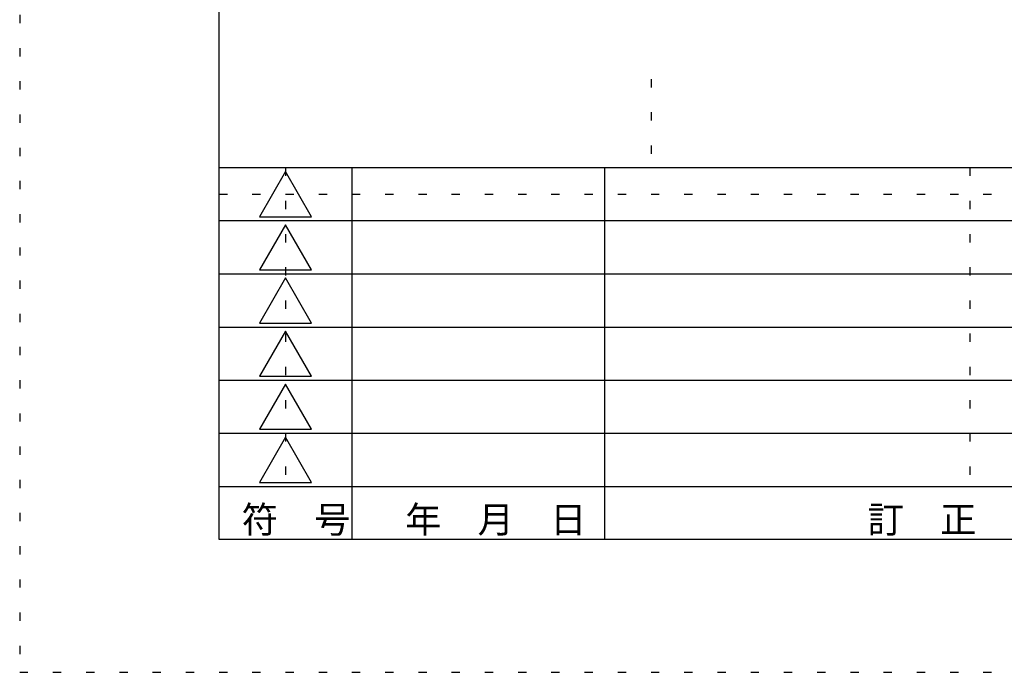
# Model space of a CAD drawing. Extents: x 0 to 12600, y 55 to 8965.
# Drawn here: x 0 to 2222, y 55 to 1529 of the extents above; entities that cross this region are included whole.
import ezdxf

# ---------------------------------------------------------------- set-up
doc = ezdxf.new("R2010")
doc.units = 0
doc.header["$LTSCALE"] = 30
doc.header["$MEASUREMENT"] = 0
doc.linetypes.add('DOT', pattern=[2.5, 0.625, -1.875])
doc.layers.add('_0-0_図面枠', color=7, linetype='CONTINUOUS')
doc.layers.add('ADD_LINE', color=7, linetype='CONTINUOUS')
doc.styles.get("Standard").update_dxf_attribs({"font": 'txt', "bigfont": 'bigfont.shx'})

msp = doc.modelspace()

# ---------------------------------------------------------------- linework, layer by layer
at = {"layer": '_0-0_図面枠', "color": 5, "linetype": 'Continuous'}
for p, q in [((450, 355.2), (450, 8665.2)), ((450, 1195.2), (12150, 1195.2)), ((600, 1186.2), (541.1, 1084.2)), ((658.9, 1084.2), (600, 1186.2)), ((750, 1195.2), (750, 355.2)), ((1320, 1195.2), (1320, 355.2)), ((6750, 1075.2), (450, 1075.2)), ((541.1, 1084.2), (658.9, 1084.2)), ((600, 1066.2), (541.1, 964.2)), ((658.9, 964.2), (600, 1066.2)), ((541.1, 964.2), (658.9, 964.2)), ((450, 955.2), (3270, 955.2)), ((600, 946.2), (541.1, 844.2)), ((658.9, 844.2), (600, 946.2)), ((450, 835.2), (3270, 835.2)), ((541.1, 844.2), (658.9, 844.2)), ((600, 826.2), (541.1, 724.2)), ((658.9, 724.2), (600, 826.2)), ((450, 715.2), (3270, 715.2)), ((541.1, 724.2), (658.9, 724.2)), ((600, 706.2), (541.1, 604.2)), ((658.9, 604.2), (600, 706.2)), ((541.1, 604.2), (658.9, 604.2)), ((450, 595.2), (3270, 595.2)), ((600, 586.2), (541.1, 484.2)), ((658.9, 484.2), (600, 586.2)), ((450, 475.2), (3270, 475.2)), ((541.1, 484.2), (658.9, 484.2)), ((12150, 355.2), (450, 355.2))]:
    msp.add_line(p, q, dxfattribs=at)
at = {"layer": 'ADD_LINE', "color": 5, "linetype": 'DOT'}
for p, q in [((0, 8965.2), (0, 55.2)), ((1425, 1395.2), (1425, 1195.2)), ((600, 1195.2), (600, 475.2)), ((2145, 1195.2), (2145, 475.2)), ((450, 1135.2), (8550, 1135.2)), ((0, 55.2), (12600, 55.2))]:
    msp.add_line(p, q, dxfattribs=at)

# ---------------------------------------------------------------- texts
at = {"layer": '_0-0_図面枠', "color": 4}
for s, p in [('符\u3000号', (501, 370.2)), ('年\u3000月\u3000日', (870, 370.2)), ('訂\u3000正\u3000記\u3000事', (1914, 370.2))]:
    msp.add_text(s, height=60, dxfattribs=at).set_placement(p)

doc.saveas('drawing.dxf')
